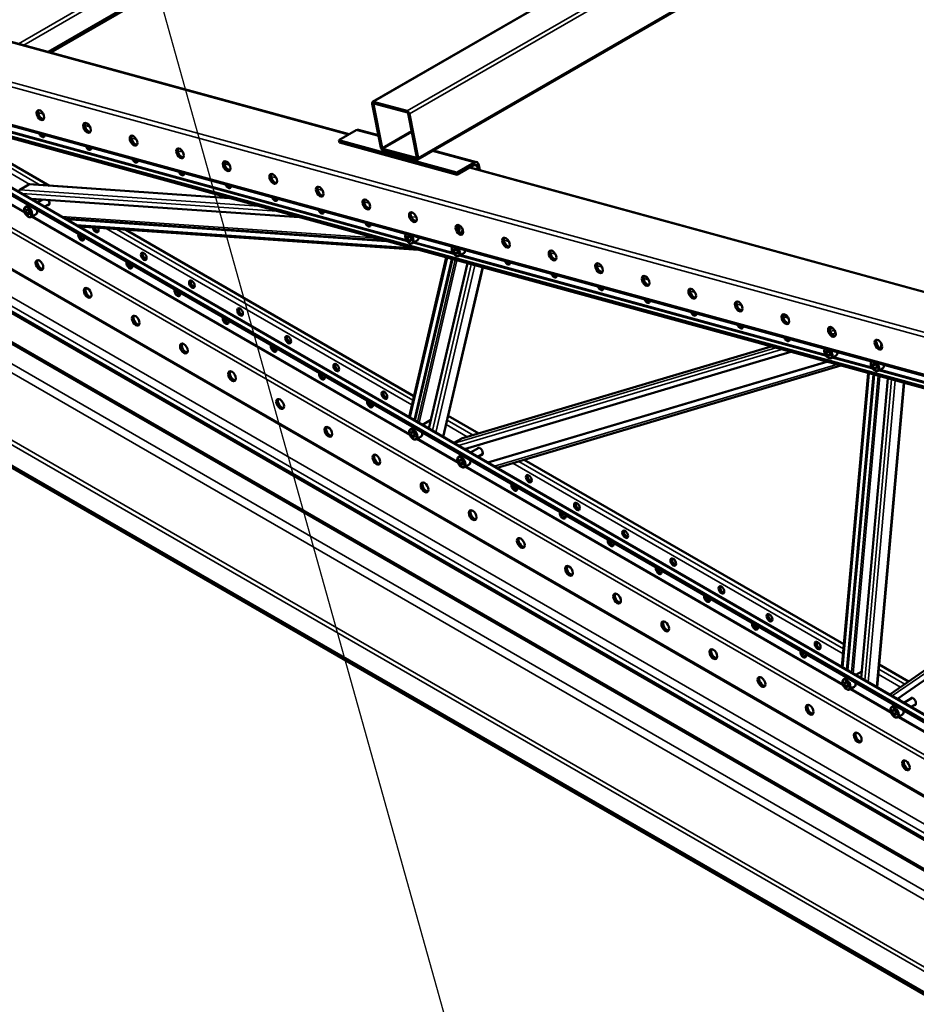
# Model space of a CAD drawing. Units: millimetres. Extents: x 0 to 42050, y 0 to 29700.
# Drawn here: x 14229 to 15464, y 14700 to 16056 of the extents above; entities that cross this region are included whole.
import ezdxf

# ---------------------------------------------------------------- set-up
doc = ezdxf.new("R2010")
doc.units = ezdxf.units.MM
doc.header["$LTSCALE"] = 50
for name, color, linetype, lineweight in [('Видимые тонкие (ГОСТ)', 7, 'Continuous', 35), ('Видимый контур (ГОСТ)', 7, 'Continuous', 50), ('Обозначение (ГОСТ)', 7, 'Continuous', 25)]:
    doc.layers.add(name, color=color, linetype=linetype, lineweight=lineweight)
doc.styles.add('Обычный текст (ГОСТ)', font='GOST Common Italic.ttf')
doc.dimstyles.new('Диаметр (ГОСТ)$7', dxfattribs={"dimscale": 50, "dimtxt": 3.5, "dimasz": 3.5, "dimexe": 1, "dimexo": 0, "dimgap": 0.5, "dimtad": 1, "dimrnd": 1e-08, "dimtxsty": 'Обычный текст (ГОСТ)', "dimblk": 'Filled-1', "dimcen": 0.09, "dimdle": 15, "dimclrd": 256, "dimclre": 256, "dimclrt": 256, "dimazin": 2, "dimtfac": 0.714286, "dimtdec": 3, "dimtmove": 0, "dimatfit": 3, "dimfxl": 0, "dimtolj": 1, "dimlwd": -1, "dimlwe": 25, "dimarcsym": 0})

# ---------------------------------------------------------------- blocks, each defined once
blk = doc.blocks.new('Filled-1')
at = {"color": 0}
for p, q in [((0, 0), (-1, 0.1429)), ((-1, 0.1429), (-1, -0.1429)), ((-1, 0), (0, 0)), ((-1, -0.1429), (0, 0))]:
    blk.add_line(p, q, dxfattribs=at)
at = {"color": 0, "flags": 128}
blk.add_lwpolyline([(-1, -0.1429), (0, 0), (-1, 0.1429), (-1, -0.1429)], dxfattribs=at)
at = {"color": 0}
blk.add_solid([(-1, -0.1429), (0, 0), (-1, 0.1429), (-1, -0.1429)], dxfattribs=at)

msp = doc.modelspace()

# ---------------------------------------------------------------- linework, layer by layer
at = {"layer": 'Видимые тонкие (ГОСТ)'}
for p, q in [((17136.175, 17340.029), (14716.102, 15942.799)), ((17182.338, 17327.383), (14762.265, 15930.153)), ((17185.576, 17323.33), (14765.503, 15926.101)), ((17197.706, 17263.023), (14777.633, 15865.793)), ((15744.458, 16898.796), (14227.139, 16022.772)), ((15744.458, 16892.673), (14234.332, 16020.801)), ((13715.826, 16100.744), (16664.257, 15293.041)), ((13718.134, 16106.439), (16666.564, 15298.735)), ((13950.638, 16097.674), (14681.43, 15897.479)), ((13726.842, 16045.973), (16548.045, 15273.123)), ((13757.654, 16027.667), (14761.242, 15752.741)), ((13756.994, 16026.04), (14762.782, 15750.511)), ((14028.883, 15932.243), (16108.7, 14731.461)), ((14057.316, 15936.24), (14242.883, 15829.103)), ((14717.16, 15940.399), (14715.921, 15939.683)), ((14080.863, 15929.79), (14256.933, 15828.136)), ((14254.31, 15927.892), (14261.46, 15925.933)), ((14029.105, 15909.097), (14235.906, 15789.701)), ((14029.767, 15910.467), (14235.103, 15791.916)), ((14318.424, 15910.328), (14325.575, 15908.369)), ((14382.539, 15892.764), (14389.69, 15890.805)), ((14723.251, 15895.208), (14692.22, 15903.708)), ((14768.579, 15902.775), (14728.05, 15879.376)), ((14768.935, 15901.006), (14729.13, 15878.025)), ((15923.116, 14624.314), (13751.3, 15878.212)), ((14005.46, 15885.594), (16056.589, 14701.374)), ((14007.776, 15890.388), (16061.899, 14704.44)), ((14446.654, 15875.2), (14453.805, 15873.241)), ((14775.923, 15865.743), (14775.293, 15865.379)), ((14854.644, 15859.213), (14797.207, 15874.948)), ((15899.662, 14610.772), (13751.3, 15851.129)), ((14510.769, 15857.636), (14517.92, 15855.677)), ((14848.247, 15851.78), (15579.038, 15651.585)), ((14858.643, 15854.043), (14854.251, 15855.247)), ((14855.318, 15855.863), (14854.644, 15859.213)), ((14861.295, 15855.574), (14858.643, 15854.043)), ((15889.055, 14604.648), (13751.3, 15838.882)), ((14574.884, 15840.072), (14582.035, 15838.113)), ((14005.46, 15835.54), (16013.241, 14676.347)), ((14519.295, 15809.684), (14241.298, 15828.826)), ((15959.766, 14645.473), (13929.845, 15817.449)), ((14228.796, 15821.608), (14558.688, 15798.892)), ((14583.009, 15792.23), (14232.105, 15816.393)), ((14638.999, 15822.508), (14646.15, 15820.55)), ((14244.94, 15809.201), (14249.763, 15806.416)), ((14703.114, 15804.945), (14710.265, 15802.986)), ((14711.125, 15796.475), (14708.313, 15796.668)), ((14245.116, 15784.383), (14766.236, 15483.514)), ((14246.633, 15785.259), (14765.433, 15485.73)), ((14286.421, 15785.034), (14717.68, 15755.337)), ((14768.013, 15784.479), (14774.988, 15783.998)), ((14050.937, 15769.99), (15979.211, 14656.7)), ((14729.192, 15752.184), (14291.064, 15782.353)), ((14306.479, 15773.453), (14767.414, 15741.713)), ((14311.21, 15770.94), (14765.14, 15508.863)), ((14775.27, 15778.991), (14772.274, 15779.197)), ((14045.634, 15760.804), (15968.604, 14650.576)), ((14348.014, 15768.406), (14768.982, 15525.36)), ((14362.064, 15767.438), (14770.448, 15531.657)), ((14836.903, 15761.343), (14838.443, 15767.958)), ((15808.622, 14558.21), (13751.3, 15746.005)), ((14770.54, 15748.386), (14826.897, 15732.947)), ((14772.663, 15749.612), (14825.357, 15735.177)), ((14895.459, 15752.253), (14902.609, 15750.294)), ((15803.318, 14555.148), (13751.3, 15739.881)), ((14834.655, 15730.822), (15339.816, 15592.437)), ((14836.778, 15732.048), (15338.276, 15594.666)), ((14959.573, 15734.689), (14966.724, 15732.73)), ((14817.854, 15727.896), (14766.604, 15507.8)), ((14776.53, 15502.069), (14828.439, 15724.996)), ((14830.802, 15724.348), (14778.746, 15500.789)), ((14797.408, 15490.015), (14850.704, 15718.897)), ((14855.659, 15717.539), (14802.055, 15487.332)), ((15023.688, 15717.125), (15030.839, 15715.166)), ((14811.593, 15481.825), (14865.831, 15714.753)), ((15087.803, 15699.561), (15094.954, 15697.602)), ((15151.918, 15681.997), (15159.069, 15680.039)), ((15216.033, 15664.434), (15223.184, 15662.475)), ((15280.148, 15646.87), (15287.299, 15644.911)), ((15348.682, 15630.965), (15344.232, 15629.642)), ((15345.054, 15626.386), (15350.976, 15628.147)), ((15352.51, 15624.015), (15347.572, 15622.546)), ((15414.367, 15603.069), (15415.046, 15610.658)), ((14827.669, 15472.544), (15269.938, 15604.05)), ((15277.969, 15601.85), (14832.914, 15469.515)), ((15263.81, 15605.729), (14836.691, 15478.727)), ((14882.555, 15440.855), (15353.973, 15581.029)), ((15347.574, 15590.311), (15403.931, 15574.873)), ((15349.698, 15591.537), (15402.391, 15577.102)), ((15398.64, 15568.793), (15362.381, 15163.828)), ((15411.689, 15572.747), (15916.85, 15434.362)), ((15413.812, 15573.973), (15915.31, 15436.591)), ((15374.417, 15156.879), (15410.995, 15565.408)), ((15413.417, 15564.745), (15376.776, 15155.517)), ((15392.5, 15146.439), (15429.557, 15560.323)), ((15434.614, 15558.938), (15397.426, 15143.594)), ((15408.699, 15137.086), (15446.186, 15555.768)), ((14817.57, 15504.451), (14853.404, 15483.763)), ((14816.104, 15498.154), (14845.236, 15481.334)), ((14775.446, 15478.197), (14832.527, 15445.241)), ((14776.963, 15479.073), (14831.724, 15447.457)), ((14812.263, 15481.657), (14827.014, 15473.14)), ((14841.686, 15464.669), (14846.197, 15462.065)), ((14907.943, 15445.131), (15362.658, 15182.601)), ((14916.11, 15447.559), (15363.266, 15189.394)), ((14841.737, 15439.924), (15362.857, 15139.055)), ((14843.254, 15440.8), (15362.054, 15141.271)), ((14886.547, 15438.769), (15361.065, 15164.806)), ((15880.993, 15436.655), (15430.471, 15124.516)), ((15411.774, 15161.388), (15447.581, 15140.714)), ((15411.165, 15154.595), (15441.956, 15136.818)), ((15372.067, 15133.738), (15429.148, 15100.782)), ((15373.584, 15134.614), (15428.345, 15102.997)), ((15409.572, 15136.8), (15427.223, 15126.609)), ((15437.758, 15120.527), (15441.056, 15118.623)), ((15438.358, 15095.464), (15959.478, 14794.596)), ((15439.876, 15096.34), (15958.676, 14796.811))]:
    msp.add_line(p, q, dxfattribs=at)
for centre in [(14240.131, 15790.887), (14770.461, 15484.701), (14836.753, 15446.428), (15367.083, 15140.242), (15433.374, 15101.968)]:
    msp.add_ellipse(centre, major_axis=(3.562, -6.17), ratio=0.57735027, dxfattribs=at)
for centre, major_axis, start_param, end_param in [((14240.838, 15791.296), (4.062, -7.036), 0, 3.14159265), ((14765.108, 15754.632), (3.562, -6.17), 3.19880416, 8.31066926), ((14765.815, 15755.04), (4.062, -7.036), 0, 1.74078677), ((14829.223, 15737.068), (3.562, -6.17), 3.19880416, 8.31066926), ((14829.93, 15737.476), (4.062, -7.036), 0, 1.74078677), ((15342.142, 15596.557), (3.562, -6.17), 3.19880416, 8.31066926), ((15342.849, 15596.965), (4.062, -7.036), 0, 1.74078677), ((15406.257, 15578.993), (3.562, -6.17), 3.19880416, 8.31066926), ((15406.964, 15579.402), (4.062, -7.036), 0, 1.74078677), ((14771.168, 15485.109), (4.062, -7.036), 0, 3.14159265), ((14837.46, 15446.836), (4.062, -7.036), 0, 3.14159265), ((15367.79, 15140.65), (4.062, -7.036), 0, 3.14159265), ((15434.081, 15102.377), (4.062, -7.036), 0, 3.14159265)]:
    msp.add_ellipse(centre, major_axis=major_axis, ratio=0.57735027, start_param=start_param, end_param=end_param, dxfattribs=at)
at = {"layer": 'Видимый контур (ГОСТ)'}
for p, q in [((17134.974, 17339.926), (14714.901, 15942.697)), ((17197.016, 17260.478), (14776.943, 15863.248)), ((15744.458, 16864.095), (14267.901, 16011.605)), ((15744.458, 16861.033), (14271.498, 16010.62)), ((13951.628, 16098.246), (14682.42, 15898.05)), ((13728.78, 16043.54), (16548.45, 15271.109)), ((13751.249, 16022.723), (16554.957, 15254.665)), ((13751.811, 16019.931), (16557.656, 15251.288)), ((14031.071, 15932.46), (16109.981, 14732.2)), ((14714.211, 15940.152), (14726.341, 15879.844)), ((14728.05, 15879.376), (14715.921, 15939.683)), ((14762.265, 15930.153), (14716.102, 15942.799)), ((14716.551, 15940.566), (14762.714, 15927.92)), ((14023.138, 15928.926), (16102.955, 14728.144)), ((14023.138, 15926.375), (16100.745, 14726.868)), ((14102.728, 15923.8), (14269.979, 15827.237)), ((14763.793, 15926.569), (14775.923, 15866.262)), ((14777.633, 15865.793), (14765.503, 15926.101)), ((14668.355, 15889.93), (14692.22, 15903.708)), ((14695.549, 15904.241), (14722.943, 15896.737)), ((15925.313, 14625.582), (13751.3, 15880.749)), ((14669.029, 15886.58), (14668.355, 15889.93)), ((14830.779, 15845.435), (14668.355, 15889.93)), ((14831.453, 15842.084), (14669.029, 15886.58)), ((14775.293, 15865.379), (14729.13, 15878.025)), ((14729.579, 15875.791), (14775.742, 15863.146)), ((14798.904, 15875.928), (14857.973, 15859.746)), ((14854.644, 15859.213), (14830.779, 15845.435)), ((14831.453, 15842.084), (14855.318, 15855.863)), ((14849.237, 15852.352), (15580.028, 15652.156)), ((14859.552, 15849.526), (14858.643, 15854.043)), ((14862.684, 15848.668), (14861.295, 15855.574)), ((14831.453, 15842.084), (14830.779, 15845.435)), ((14006.366, 15833.537), (16011.959, 14675.607)), ((14228.796, 15821.608), (14241.298, 15828.826)), ((14242.536, 15829.127), (14517.414, 15810.199)), ((15961.962, 14646.742), (13933.595, 15817.82)), ((14236.776, 15798.332), (14240.845, 15800.682)), ((14613.767, 15783.804), (14244.51, 15809.231)), ((14248.98, 15808.923), (14249.846, 15806.15)), ((14253.206, 15804.21), (14260.049, 15808.161)), ((14263.206, 15798.436), (14269.663, 15802.164)), ((14707.66, 15797.099), (14711.253, 15796.852)), ((14237.07, 15792.579), (14238.543, 15794.827)), ((14239.781, 15794.144), (14237.07, 15792.579)), ((14238.658, 15788.639), (14237.07, 15792.579)), ((14238.543, 15794.827), (14241.605, 15793.136)), ((14238.658, 15788.639), (14242.193, 15790.68)), ((14241.719, 15786.948), (14238.658, 15788.639)), ((14241.605, 15793.136), (14243.192, 15789.196)), ((14243.192, 15789.196), (14241.719, 15786.948)), ((14244.901, 15784.259), (14251.265, 15787.933)), ((14291.611, 15782.037), (14730.549, 15751.812)), ((14292.91, 15781.287), (14733.77, 15750.93)), ((14778.079, 15738.792), (14310.781, 15770.969)), ((14831.332, 15769.922), (14833.729, 15768.165)), ((14834.857, 15768.966), (14831.347, 15771.54)), ((14375.11, 15766.54), (14771.81, 15537.505)), ((14762.282, 15754.905), (14762.676, 15758.184)), ((14765.817, 15756.946), (14762.282, 15754.905)), ((14762.676, 15758.184), (14765.502, 15757.911)), ((14765.502, 15757.911), (14767.935, 15754.359)), ((14833.729, 15768.165), (14833.029, 15765.16)), ((14834.857, 15768.966), (14833.729, 15768.165)), ((14834.857, 15768.966), (14833.731, 15764.133)), ((14764.714, 15751.353), (14762.282, 15754.905)), ((14764.714, 15751.353), (14767.787, 15753.127)), ((14767.541, 15751.08), (14764.714, 15751.353)), ((14767.935, 15754.359), (14767.541, 15751.08)), ((14769.878, 15748.004), (14776.242, 15751.678)), ((14826.396, 15737.341), (14826.791, 15740.62)), ((14829.932, 15739.382), (14826.396, 15737.341)), ((14828.829, 15733.79), (14826.396, 15737.341)), ((14826.791, 15740.62), (14829.617, 15740.347)), ((14828.829, 15733.79), (14831.902, 15735.564)), ((14831.656, 15733.516), (14828.829, 15733.79)), ((14829.617, 15740.347), (14832.05, 15736.795)), ((14832.05, 15736.795), (14831.656, 15733.516)), ((14833.993, 15730.44), (14840.357, 15734.114)), ((14765.095, 15508.671), (14816.245, 15728.336)), ((14823.963, 15726.222), (14772.332, 15504.492)), ((14824.847, 15725.98), (14773.162, 15504.013)), ((14792.379, 15492.919), (14845.34, 15720.366)), ((15778.57, 14540.86), (13751.3, 15711.304)), ((15775.918, 14539.329), (13751.3, 15708.242)), ((14866.497, 15714.57), (14812.218, 15481.465)), ((15344.227, 15629.707), (15348.626, 15631.015)), ((15409.464, 15611.28), (15408.358, 15611.931)), ((15409.464, 15611.28), (15408.568, 15610.654)), ((15409.464, 15611.28), (15409.231, 15608.677)), ((14837.188, 15478.941), (15263.694, 15605.761)), ((15291.016, 15598.276), (14841.436, 15464.595)), ((15339.316, 15596.83), (15339.71, 15600.109)), ((15342.851, 15598.871), (15339.316, 15596.83)), ((15341.748, 15593.279), (15339.316, 15596.83)), ((15339.71, 15600.109), (15342.536, 15599.836)), ((15341.748, 15593.279), (15344.821, 15595.053)), ((15344.575, 15593.006), (15341.748, 15593.279)), ((15342.536, 15599.836), (15344.969, 15596.284)), ((15344.969, 15596.284), (15344.575, 15593.006)), ((15346.912, 15589.929), (15353.276, 15593.603)), ((14873.524, 15446.069), (15340.146, 15584.817)), ((14873.74, 15445.945), (15340.477, 15584.727)), ((15403.431, 15579.266), (15403.825, 15582.545)), ((15406.966, 15581.308), (15403.431, 15579.266)), ((15403.825, 15582.545), (15406.651, 15582.272)), ((15406.651, 15582.272), (15409.084, 15578.72)), ((15359.703, 15579.46), (14886.298, 15438.695)), ((15361.046, 15164.598), (15397.27, 15569.168)), ((15404.462, 15567.198), (15368.053, 15160.553)), ((15405.492, 15566.916), (15369.056, 15159.974)), ((15405.863, 15575.715), (15403.431, 15579.266)), ((15405.863, 15575.715), (15408.936, 15577.489)), ((15408.69, 15575.442), (15405.863, 15575.715)), ((15409.084, 15578.72), (15408.69, 15575.442)), ((15411.027, 15572.365), (15417.391, 15576.039)), ((15387.653, 15149.237), (15424.582, 15561.686)), ((15447.063, 15555.528), (15409.554, 15136.593)), ((14783.536, 15498.024), (14794.971, 15504.625)), ((14818.932, 15510.299), (14860.989, 15486.018)), ((14767.106, 15492.146), (14771.175, 15494.495)), ((14767.432, 15485.939), (14768.563, 15488.571)), ((14770.57, 15487.751), (14767.432, 15485.939)), ((14769.33, 15482.069), (14767.432, 15485.939)), ((14768.563, 15488.571), (14771.593, 15487.333)), ((14771.593, 15487.333), (14773.491, 15483.463)), ((14769.33, 15482.069), (14772.865, 15484.11)), ((14772.36, 15480.831), (14769.33, 15482.069)), ((14773.491, 15483.463), (14772.36, 15480.831)), ((14775.231, 15478.073), (14781.595, 15481.747)), ((14826.826, 15473.031), (14836.691, 15478.727)), ((14844.552, 15465.522), (14846.34, 15461.764)), ((14849.828, 15459.75), (14861.2, 15466.316)), ((14859.828, 15453.977), (14866.554, 15457.86)), ((14833.397, 15453.873), (14837.466, 15456.222)), ((14833.723, 15447.666), (14834.854, 15450.298)), ((14836.861, 15449.478), (14833.723, 15447.666)), ((14835.621, 15443.796), (14833.723, 15447.666)), ((14834.854, 15450.298), (14837.884, 15449.06)), ((14835.621, 15443.796), (14839.157, 15445.837)), ((14837.884, 15449.06), (14839.782, 15445.19)), ((14839.782, 15445.19), (14838.651, 15442.558)), ((14923.695, 15449.814), (15363.831, 15195.702)), ((14838.651, 15442.558), (14835.621, 15443.796)), ((14841.522, 15439.8), (14847.886, 15443.474)), ((15427.051, 15126.49), (15876.5, 15437.886)), ((15890.341, 15434.095), (15437.586, 15120.408)), ((15412.338, 15167.696), (15452.804, 15144.333)), ((15363.727, 15147.686), (15367.796, 15150.036)), ((15380.158, 15153.564), (15388.47, 15158.363)), ((15364.053, 15141.48), (15365.184, 15144.112)), ((15367.191, 15143.292), (15364.053, 15141.48)), ((15365.951, 15137.61), (15364.053, 15141.48)), ((15365.184, 15144.112), (15368.214, 15142.874)), ((15365.951, 15137.61), (15369.487, 15139.651)), ((15368.981, 15136.372), (15365.951, 15137.61)), ((15368.214, 15142.874), (15370.112, 15139.004)), ((15370.112, 15139.004), (15368.981, 15136.372)), ((15371.852, 15133.614), (15378.216, 15137.288)), ((15439.25, 15121.561), (15441.264, 15118.284)), ((15446.449, 15115.291), (15457.849, 15121.872)), ((15430.018, 15109.413), (15434.088, 15111.763)), ((15430.344, 15103.206), (15431.476, 15105.838)), ((15433.483, 15105.018), (15430.344, 15103.206)), ((15431.476, 15105.838), (15434.505, 15104.601)), ((15456.449, 15109.517), (15462.955, 15113.274)), ((15432.243, 15099.336), (15430.344, 15103.206)), ((15432.243, 15099.336), (15435.778, 15101.378)), ((15435.272, 15098.098), (15432.243, 15099.336)), ((15434.505, 15104.601), (15436.404, 15100.731)), ((15436.404, 15100.731), (15435.272, 15098.098)), ((15438.143, 15095.34), (15444.507, 15099.014))]:
    msp.add_line(p, q, dxfattribs=at)
for centre, major_axis in [((14257.352, 15924.432), (-3.75, 6.495)), ((14321.467, 15906.868), (-3.75, 6.495)), ((14385.582, 15889.305), (-3.75, 6.495)), ((14449.697, 15871.741), (-3.75, 6.495)), ((14513.812, 15854.177), (-3.75, 6.495)), ((14577.926, 15836.613), (-3.75, 6.495)), ((14642.041, 15819.049), (-3.75, 6.495)), ((14706.156, 15801.485), (-3.75, 6.495)), ((14770.271, 15783.921), (-3.75, 6.495)), ((14834.386, 15766.357), (-3.75, 6.495)), ((14898.501, 15748.794), (-3.75, 6.495)), ((14399.672, 15729.905), (2.812, -4.871)), ((14962.616, 15731.23), (-3.75, 6.495)), ((14256.041, 15717.913), (3.75, -6.495)), ((15026.731, 15713.666), (-3.75, 6.495)), ((15090.846, 15696.102), (-3.75, 6.495)), ((14465.963, 15691.632), (2.812, -4.871)), ((14322.332, 15679.64), (3.75, -6.495)), ((15154.961, 15678.538), (-3.75, 6.495)), ((15219.075, 15660.974), (-3.75, 6.495)), ((14388.624, 15641.367), (3.75, -6.495)), ((14532.255, 15653.359), (2.812, -4.871)), ((15283.19, 15643.41), (-3.75, 6.495)), ((14598.546, 15615.086), (2.812, -4.871)), ((15347.305, 15625.847), (-3.75, 6.495)), ((14454.915, 15603.093), (3.75, -6.495)), ((15411.42, 15608.283), (-3.75, 6.495)), ((14664.837, 15576.812), (2.812, -4.871)), ((14521.206, 15564.82), (3.75, -6.495)), ((14731.128, 15538.539), (2.812, -4.871)), ((14587.497, 15526.547), (3.75, -6.495)), ((14653.789, 15488.273), (3.75, -6.495)), ((14720.08, 15450), (3.75, -6.495)), ((14786.371, 15411.727), (3.75, -6.495)), ((14930.002, 15423.719), (2.812, -4.871)), ((14996.294, 15385.446), (2.812, -4.871)), ((14852.662, 15373.454), (3.75, -6.495)), ((15062.585, 15347.173), (2.812, -4.871)), ((14918.954, 15335.18), (3.75, -6.495)), ((15128.876, 15308.899), (2.812, -4.871)), ((14985.245, 15296.907), (3.75, -6.495)), ((15195.167, 15270.626), (2.812, -4.871)), ((15051.536, 15258.634), (3.75, -6.495)), ((15117.827, 15220.36), (3.75, -6.495)), ((15261.459, 15232.353), (2.812, -4.871)), ((15184.119, 15182.087), (3.75, -6.495)), ((15327.75, 15194.079), (2.812, -4.871)), ((15250.41, 15143.814), (3.75, -6.495)), ((15316.701, 15105.541), (3.75, -6.495)), ((15382.993, 15067.267), (3.75, -6.495)), ((15449.284, 15028.994), (3.75, -6.495))]:
    msp.add_ellipse(centre, major_axis=major_axis, ratio=0.57735027, dxfattribs=at)
for centre, major_axis, ratio, start_param, end_param in [((14716.776, 15939.449), (-1.875, 3.248), 0.57735027, 5.75473671, 7.32553304), ((14716.776, 15939.449), (-0.625, 1.083), 0.57735027, 5.75473671, 7.32553304), ((14259.562, 15925.708), (-3.75, 6.495), 0.57735027, 0.29906603, 2.84252662), ((14762.938, 15926.803), (-1.875, 3.248), 0.57735027, 4.18394038, 5.75473671), ((14762.938, 15926.803), (0.625, -1.083), 0.57735027, 1.04234773, 2.61314406), ((14323.677, 15908.144), (-3.75, 6.495), 0.57735027, 0.29906603, 2.84252662), ((14259.26, 15899.225), (2.812, -4.871), 0.57735027, 4.39761274, 7.11186069), ((14261.47, 15900.501), (2.812, -4.871), 0.57735027, 4.83770935, 5.87947062), ((14387.791, 15890.58), (-3.75, 6.495), 0.57735027, 0.29906603, 2.84252662), ((14693.567, 15897.008), (1.982, 7.233), 0.70511854, 0, 0.61942297), ((14323.375, 15881.661), (2.812, -4.871), 0.57735027, 4.39761274, 7.11186069), ((14325.585, 15882.937), (2.812, -4.871), 0.57735027, 4.83770935, 5.87947062), ((14451.906, 15873.016), (-3.75, 6.495), 0.57735027, 0.29906603, 2.84252662), ((14728.905, 15879.142), (1.875, -3.248), 0.57735027, 4.18394038, 5.75473671), ((14728.905, 15879.142), (-0.625, 1.083), 0.57735027, 1.04234773, 2.61314406), ((14775.068, 15866.496), (0.625, -1.083), 0.57735027, 5.75473671, 7.32553304), ((14775.068, 15866.496), (1.875, -3.248), 0.57735027, 5.75473671, 7.32553304), ((14387.49, 15864.098), (2.812, -4.871), 0.57735027, 4.39761274, 7.11186069), ((14389.7, 15865.373), (2.812, -4.871), 0.57735027, 4.83770935, 5.87947062), ((14516.021, 15855.453), (-3.75, 6.495), 0.57735027, 0.29906603, 2.84252662), ((14855.992, 15852.512), (1.982, 7.233), 0.70511854, 5.33181195, 6.90260827), ((14855.992, 15852.512), (0.991, 3.617), 0.70511854, 5.33181195, 6.90260827), ((14451.605, 15846.534), (2.812, -4.871), 0.57735027, 4.39761274, 7.11186069), ((14453.814, 15847.81), (2.812, -4.871), 0.57735027, 4.83770935, 5.87947062), ((14580.136, 15837.889), (-3.75, 6.495), 0.57735027, 0.29906603, 2.84252662), ((14242.296, 15825.635), (0.24, 3.492), 0.76106941, 0, 0.47333766), ((14515.72, 15828.97), (2.812, -4.871), 0.57735027, 4.39761274, 7.11186069), ((14517.929, 15830.246), (2.812, -4.871), 0.57735027, 4.83770935, 5.87947062), ((14644.251, 15820.325), (-3.75, 6.495), 0.57735027, 0.29906603, 2.84252662), ((14229.794, 15818.417), (0.24, 3.492), 0.76106941, 0.47333766, 1.39354038), ((14579.835, 15811.406), (2.812, -4.871), 0.57735027, 4.39761274, 7.11186069), ((14582.044, 15812.682), (2.812, -4.871), 0.57735027, 4.83770935, 5.87947062), ((14265.838, 15805.632), (2.812, -4.871), 0.57735027, 5.77560224, 7.92164691), ((14267.076, 15806.347), (2.812, -4.871), 0.57735027, 5.77560224, 6.06138234), ((14267.09, 15806.452), (2.812, -4.871), 0.57735027, 5.80730306, 6.08360411), ((14708.366, 15802.761), (-3.75, 6.495), 0.57735027, 0.29906603, 2.84252662), ((14247.202, 15794.97), (4.062, -7.036), 0.57735027, 0, 1.09816489), ((14643.949, 15793.842), (2.812, -4.871), 0.57735027, 4.39761274, 7.11186069), ((14646.159, 15795.118), (2.812, -4.871), 0.57735027, 4.83770935, 5.87947062), ((14772.481, 15785.197), (-3.75, 6.495), 0.57735027, 0.29906603, 2.84252662), ((14333.381, 15768.179), (2.812, -4.871), 0.57735027, 4.09324863, 7.73195315), ((14335.591, 15769.454), (2.812, -4.871), 0.57735027, 4.38034954, 5.87947062), ((14708.064, 15776.278), (2.812, -4.871), 0.57735027, 4.39761274, 7.11186069), ((14710.274, 15777.554), (2.812, -4.871), 0.57735027, 4.83770935, 5.87947062), ((14836.596, 15767.633), (-3.75, 6.495), 0.57735027, 0.29906603, 2.84252662), ((14313.494, 15756.697), (2.812, -4.871), 0.57735027, 3.46643683, 7.52913746), ((14315.703, 15757.972), (2.812, -4.871), 0.57735027, 4.03833183, 5.87947062), ((14772.179, 15758.714), (4.062, -7.036), 0.57735027, 0, 0.89501129), ((14900.711, 15750.069), (-3.75, 6.495), 0.57735027, 0.29906603, 2.84252662), ((14401.882, 15731.181), (2.812, -4.871), 0.57735027, 3.54530734, 5.87947062), ((14836.294, 15741.151), (4.062, -7.036), 0.57735027, 0, 0.89501129), ((14964.826, 15732.506), (-3.75, 6.495), 0.57735027, 0.29906603, 2.84252662), ((14258.251, 15719.189), (-3.75, 6.495), 0.57735027, 0.29906603, 2.84252662), ((14379.785, 15718.423), (2.812, -4.871), 0.57735027, 3.46643683, 7.52913746), ((14381.994, 15719.699), (2.812, -4.871), 0.57735027, 4.03833183, 5.87947062), ((14900.409, 15723.587), (2.812, -4.871), 0.57735027, 4.39761274, 7.11186069), ((14902.619, 15724.862), (2.812, -4.871), 0.57735027, 4.83770935, 5.87947062), ((15028.94, 15714.942), (-3.75, 6.495), 0.57735027, 0.29906603, 2.84252662), ((14964.524, 15706.023), (2.812, -4.871), 0.57735027, 4.39761274, 7.11186069), ((14966.734, 15707.299), (2.812, -4.871), 0.57735027, 4.83770935, 5.87947062), ((15093.055, 15697.378), (-3.75, 6.495), 0.57735027, 0.29906603, 2.84252662), ((14468.173, 15692.908), (2.812, -4.871), 0.57735027, 3.54530734, 5.87947062), ((15028.639, 15688.459), (2.812, -4.871), 0.57735027, 4.39761274, 7.11186069), ((14324.542, 15680.916), (-3.75, 6.495), 0.57735027, 0.29906603, 2.84252662), ((14446.076, 15680.15), (2.812, -4.871), 0.57735027, 3.46643683, 7.52913746), ((14448.286, 15681.426), (2.812, -4.871), 0.57735027, 4.03833183, 5.87947062), ((15030.849, 15689.735), (2.812, -4.871), 0.57735027, 4.83770935, 5.87947062), ((15157.17, 15679.814), (-3.75, 6.495), 0.57735027, 0.29906603, 2.84252662), ((15092.754, 15670.895), (2.812, -4.871), 0.57735027, 4.39761274, 7.11186069), ((15094.963, 15672.171), (2.812, -4.871), 0.57735027, 4.83770935, 5.87947062), ((15221.285, 15662.25), (-3.75, 6.495), 0.57735027, 0.29906603, 2.84252662), ((14390.833, 15642.642), (-3.75, 6.495), 0.57735027, 0.29906603, 2.84252662), ((14534.464, 15654.635), (2.812, -4.871), 0.57735027, 3.54530734, 5.87947062), ((15156.869, 15653.331), (2.812, -4.871), 0.57735027, 4.39761274, 7.11186069), ((15159.078, 15654.607), (2.812, -4.871), 0.57735027, 4.83770935, 5.87947062), ((15285.4, 15644.686), (-3.75, 6.495), 0.57735027, 0.29906603, 2.84252662), ((14512.367, 15641.877), (2.812, -4.871), 0.57735027, 3.46643683, 7.52913746), ((14514.577, 15643.153), (2.812, -4.871), 0.57735027, 4.03833183, 5.87947062), ((15220.984, 15635.767), (2.812, -4.871), 0.57735027, 4.39761274, 7.11186069), ((15223.193, 15637.043), (2.812, -4.871), 0.57735027, 4.83770935, 5.87947062), ((15349.515, 15627.122), (-3.75, 6.495), 0.57735027, 0.29906603, 2.84252662), ((14457.125, 15604.369), (-3.75, 6.495), 0.57735027, 0.29906603, 2.84252662), ((14578.659, 15603.604), (2.812, -4.871), 0.57735027, 3.46643683, 7.52913746), ((14600.756, 15616.361), (2.812, -4.871), 0.57735027, 3.54530734, 5.87947062), ((15285.098, 15618.203), (2.812, -4.871), 0.57735027, 4.39761274, 7.11186069), ((15287.308, 15619.479), (2.812, -4.871), 0.57735027, 4.83770935, 5.87947062), ((15413.63, 15609.558), (-3.75, 6.495), 0.57735027, 0.29906603, 2.84252662), ((14580.868, 15604.879), (2.812, -4.871), 0.57735027, 4.03833183, 5.87947062), ((15349.213, 15600.64), (4.062, -7.036), 0.57735027, 0, 0.89501129), ((14667.047, 15578.088), (2.812, -4.871), 0.57735027, 3.54530734, 5.87947062), ((15413.328, 15583.076), (4.062, -7.036), 0.57735027, 0, 0.89501129), ((14523.416, 15566.096), (-3.75, 6.495), 0.57735027, 0.29906603, 2.84252662), ((14644.95, 15565.33), (2.812, -4.871), 0.57735027, 3.46643683, 7.52913746), ((14647.16, 15566.606), (2.812, -4.871), 0.57735027, 4.03833183, 5.87947062), ((14733.338, 15539.815), (2.812, -4.871), 0.57735027, 3.54530734, 5.87947062), ((14589.707, 15527.822), (-3.75, 6.495), 0.57735027, 0.29906603, 2.84252662), ((14711.241, 15527.057), (2.812, -4.871), 0.57735027, 3.46643683, 7.52913746), ((14713.451, 15528.333), (2.812, -4.871), 0.57735027, 4.03833183, 5.87947062), ((14796.182, 15499.551), (-2.812, 4.871), 0.57735027, 5.77395748, 6.75906756), ((14797.42, 15500.266), (-2.812, 4.871), 0.57735027, 0.22180296, 0.47588225), ((14797.42, 15500.266), (-2.812, 4.871), 0.57735027, 0.22180296, 0.47588225), ((14655.998, 15489.549), (-3.75, 6.495), 0.57735027, 0.29906603, 2.84252662), ((14777.532, 15488.784), (4.062, -7.036), 0.57735027, 0, 1.09816489), ((14838.186, 15475.586), (-0.998, 3.355), 0.80883402, 0, 0.19093927), ((14862.694, 15461.197), (-2.812, 4.871), 0.57735027, 2.59994822, 6.6835582), ((14863.932, 15461.912), (-2.812, 4.871), 0.57735027, 0.22180296, 0.40037289), ((14722.29, 15451.276), (-3.75, 6.495), 0.57735027, 0.29906603, 2.84252662), ((14843.824, 15450.51), (4.062, -7.036), 0.57735027, 0, 1.09816489), ((14863.932, 15461.912), (2.812, -4.871), 0.57735027, 5.74154087, 6.06138234), ((14863.711, 15461.992), (2.812, -4.871), 0.57735027, 5.80730306, 6.16567148), ((14788.581, 15413.003), (-3.75, 6.495), 0.57735027, 0.29906603, 2.84252662), ((14932.212, 15424.995), (2.812, -4.871), 0.57735027, 3.54530734, 5.87947062), ((14910.115, 15412.237), (2.812, -4.871), 0.57735027, 3.46643683, 7.52913746), ((14912.325, 15413.513), (2.812, -4.871), 0.57735027, 4.03833183, 5.87947062), ((14998.503, 15386.722), (2.812, -4.871), 0.57735027, 3.54530734, 5.87947062), ((14854.872, 15374.729), (-3.75, 6.495), 0.57735027, 0.29906603, 2.84252662), ((14976.406, 15373.964), (2.812, -4.871), 0.57735027, 3.46643683, 7.52913746), ((14978.616, 15375.24), (2.812, -4.871), 0.57735027, 4.03833183, 5.87947062), ((15064.794, 15348.448), (2.812, -4.871), 0.57735027, 3.54530734, 5.87947062), ((14921.163, 15336.456), (-3.75, 6.495), 0.57735027, 0.29906603, 2.84252662), ((15042.697, 15335.691), (2.812, -4.871), 0.57735027, 3.46643683, 7.52913746), ((15044.907, 15336.966), (2.812, -4.871), 0.57735027, 4.03833183, 5.87947062), ((15131.086, 15310.175), (2.812, -4.871), 0.57735027, 3.54530734, 5.87947062), ((14987.455, 15298.183), (-3.75, 6.495), 0.57735027, 0.29906603, 2.84252662), ((15108.989, 15297.417), (2.812, -4.871), 0.57735027, 3.46643683, 7.52913746), ((15111.198, 15298.693), (2.812, -4.871), 0.57735027, 4.03833183, 5.87947062), ((15197.377, 15271.902), (2.812, -4.871), 0.57735027, 3.54530734, 5.87947062), ((15053.746, 15259.91), (-3.75, 6.495), 0.57735027, 0.29906603, 2.84252662), ((15175.28, 15259.144), (2.812, -4.871), 0.57735027, 3.46643683, 7.52913746), ((15177.49, 15260.42), (2.812, -4.871), 0.57735027, 4.03833183, 5.87947062), ((15120.037, 15221.636), (-3.75, 6.495), 0.57735027, 0.29906603, 2.84252662), ((15263.668, 15233.629), (2.812, -4.871), 0.57735027, 3.54530734, 5.87947062), ((15241.571, 15220.871), (2.812, -4.871), 0.57735027, 3.46643683, 7.52913746), ((15243.781, 15222.147), (2.812, -4.871), 0.57735027, 4.03833183, 5.87947062), ((15186.328, 15183.363), (-3.75, 6.495), 0.57735027, 0.29906603, 2.84252662), ((15307.862, 15182.597), (2.812, -4.871), 0.57735027, 3.46643683, 7.52913746), ((15329.96, 15195.355), (2.812, -4.871), 0.57735027, 3.54530734, 5.87947062), ((15310.072, 15183.873), (2.812, -4.871), 0.57735027, 4.03833183, 5.87947062), ((15252.62, 15145.09), (-3.75, 6.495), 0.57735027, 0.29906603, 2.84252662), ((15374.154, 15144.324), (4.062, -7.036), 0.57735027, 0, 1.09816489), ((15459.142, 15116.783), (-2.812, 4.871), 0.57735027, 2.64489735, 6.73737768), ((15460.379, 15117.497), (-2.812, 4.871), 0.57735027, 0.22180296, 0.45419238), ((15318.911, 15106.816), (-3.75, 6.495), 0.57735027, 0.29906603, 2.84252662), ((15460.379, 15117.497), (2.812, -4.871), 0.57735027, 5.78649, 6.06138234), ((15460.332, 15117.533), (2.812, -4.871), 0.57735027, 5.80730306, 6.08738701), ((15440.445, 15106.051), (4.062, -7.036), 0.57735027, 0, 1.09816489), ((15385.202, 15068.543), (-3.75, 6.495), 0.57735027, 0.29906603, 2.84252662), ((15451.494, 15030.27), (-3.75, 6.495), 0.57735027, 0.29906603, 2.84252662)]:
    msp.add_ellipse(centre, major_axis=major_axis, ratio=ratio, start_param=start_param, end_param=end_param, dxfattribs=at)
for points, knots in [([(14244.901, 15784.259), (14244.461, 15784.005), (14243.964, 15783.854), (14242.894, 15783.757), (14242.319, 15783.827), (14241.099, 15784.187), (14240.454, 15784.508), (14239.189, 15785.367), (14238.57, 15785.916), (14237.436, 15787.169), (14236.922, 15787.872), (14236.04, 15789.364), (14235.672, 15790.151), (14235.116, 15791.745), (14234.929, 15792.551), (14234.765, 15794.115), (14234.788, 15794.873), (14235.076, 15796.247), (14235.334, 15796.87), (14236.009, 15797.772), (14236.366, 15798.096), (14236.776, 15798.332)], [0.28338111, 0.28338111, 0.28338111, 0.28338111, 0.54403205, 0.54403205, 0.82910063, 0.82910063, 1.15668609, 1.15668609, 1.49782103, 1.49782103, 1.83626635, 1.83626635, 2.17287065, 2.17287065, 2.51096734, 2.51096734, 2.852068, 2.852068, 3.18224449, 3.18224449, 3.42497376, 3.42497376, 3.42497376, 3.42497376]), ([(14769.878, 15748.004), (14769.438, 15747.75), (14768.941, 15747.599), (14767.871, 15747.501), (14767.296, 15747.572), (14766.076, 15747.932), (14765.431, 15748.252), (14764.166, 15749.112), (14763.547, 15749.66), (14762.413, 15750.913), (14761.899, 15751.616), (14761.017, 15753.108), (14760.649, 15753.896), (14760.093, 15755.49), (14759.906, 15756.296), (14759.742, 15757.859), (14759.765, 15758.617), (14760.032, 15759.891), (14760.237, 15760.428), (14760.536, 15760.897)], [0.65631538, 0.65631538, 0.65631538, 0.65631538, 0.91696632, 0.91696632, 1.2020349, 1.2020349, 1.52962036, 1.52962036, 1.8707553, 1.8707553, 2.20920062, 2.20920062, 2.54580492, 2.54580492, 2.88390161, 2.88390161, 3.22500227, 3.22500227, 3.50639235, 3.50639235, 3.50639235, 3.50639235]), ([(14833.993, 15730.44), (14833.553, 15730.186), (14833.056, 15730.035), (14831.986, 15729.937), (14831.411, 15730.008), (14830.191, 15730.368), (14829.546, 15730.688), (14828.28, 15731.548), (14827.662, 15732.096), (14826.528, 15733.349), (14826.013, 15734.052), (14825.131, 15735.544), (14824.764, 15736.332), (14824.208, 15737.926), (14824.021, 15738.732), (14823.857, 15740.296), (14823.88, 15741.053), (14824.147, 15742.328), (14824.352, 15742.864), (14824.651, 15743.333)], [0.65631538, 0.65631538, 0.65631538, 0.65631538, 0.91696632, 0.91696632, 1.2020349, 1.2020349, 1.52962036, 1.52962036, 1.8707553, 1.8707553, 2.20920062, 2.20920062, 2.54580492, 2.54580492, 2.88390161, 2.88390161, 3.22500227, 3.22500227, 3.50639235, 3.50639235, 3.50639235, 3.50639235]), ([(15346.912, 15589.929), (15346.472, 15589.675), (15345.975, 15589.524), (15344.905, 15589.427), (15344.33, 15589.497), (15343.11, 15589.857), (15342.465, 15590.177), (15341.2, 15591.037), (15340.581, 15591.585), (15339.447, 15592.838), (15338.933, 15593.542), (15338.051, 15595.033), (15337.683, 15595.821), (15337.127, 15597.415), (15336.94, 15598.221), (15336.776, 15599.785), (15336.8, 15600.542), (15337.066, 15601.817), (15337.271, 15602.354), (15337.57, 15602.822)], [0.65631538, 0.65631538, 0.65631538, 0.65631538, 0.91696632, 0.91696632, 1.2020349, 1.2020349, 1.52962036, 1.52962036, 1.8707553, 1.8707553, 2.20920062, 2.20920062, 2.54580492, 2.54580492, 2.88390161, 2.88390161, 3.22500227, 3.22500227, 3.50639235, 3.50639235, 3.50639235, 3.50639235]), ([(15411.027, 15572.365), (15410.587, 15572.111), (15410.09, 15571.96), (15409.02, 15571.863), (15408.445, 15571.933), (15407.225, 15572.293), (15406.58, 15572.614), (15405.315, 15573.473), (15404.696, 15574.022), (15403.562, 15575.275), (15403.048, 15575.978), (15402.166, 15577.469), (15401.798, 15578.257), (15401.242, 15579.851), (15401.055, 15580.657), (15400.891, 15582.221), (15400.914, 15582.979), (15401.181, 15584.253), (15401.386, 15584.79), (15401.685, 15585.258)], [0.65631538, 0.65631538, 0.65631538, 0.65631538, 0.91696632, 0.91696632, 1.2020349, 1.2020349, 1.52962036, 1.52962036, 1.8707553, 1.8707553, 2.20920062, 2.20920062, 2.54580492, 2.54580492, 2.88390161, 2.88390161, 3.22500227, 3.22500227, 3.50639235, 3.50639235, 3.50639235, 3.50639235]), ([(14775.231, 15478.073), (14774.791, 15477.819), (14774.294, 15477.668), (14773.224, 15477.571), (14772.649, 15477.641), (14771.429, 15478.001), (14770.784, 15478.321), (14769.519, 15479.181), (14768.9, 15479.729), (14767.766, 15480.982), (14767.252, 15481.686), (14766.37, 15483.177), (14766.002, 15483.965), (14765.446, 15485.559), (14765.259, 15486.365), (14765.095, 15487.929), (14765.119, 15488.686), (14765.406, 15490.061), (14765.665, 15490.684), (14766.339, 15491.586), (14766.696, 15491.909), (14767.106, 15492.146)], [0.40692001, 0.40692001, 0.40692001, 0.40692001, 0.66757095, 0.66757095, 0.95263954, 0.95263954, 1.28022499, 1.28022499, 1.62135993, 1.62135993, 1.95980526, 1.95980526, 2.29640955, 2.29640955, 2.63450625, 2.63450625, 2.9756069, 2.9756069, 3.30578339, 3.30578339, 3.54851267, 3.54851267, 3.54851267, 3.54851267]), ([(14841.522, 15439.8), (14841.082, 15439.546), (14840.586, 15439.395), (14839.515, 15439.297), (14838.94, 15439.368), (14837.72, 15439.728), (14837.075, 15440.048), (14835.81, 15440.908), (14835.191, 15441.456), (14834.058, 15442.709), (14833.543, 15443.412), (14832.661, 15444.904), (14832.293, 15445.692), (14831.738, 15447.286), (14831.55, 15448.092), (14831.386, 15449.655), (14831.41, 15450.413), (14831.698, 15451.787), (14831.956, 15452.41), (14832.63, 15453.312), (14832.988, 15453.636), (14833.397, 15453.873)], [0.40692001, 0.40692001, 0.40692001, 0.40692001, 0.66757095, 0.66757095, 0.95263954, 0.95263954, 1.28022499, 1.28022499, 1.62135993, 1.62135993, 1.95980526, 1.95980526, 2.29640955, 2.29640955, 2.63450625, 2.63450625, 2.9756069, 2.9756069, 3.30578339, 3.30578339, 3.54851267, 3.54851267, 3.54851267, 3.54851267]), ([(15371.852, 15133.614), (15371.412, 15133.36), (15370.916, 15133.209), (15369.846, 15133.111), (15369.27, 15133.182), (15368.05, 15133.542), (15367.406, 15133.862), (15366.14, 15134.721), (15365.521, 15135.27), (15364.388, 15136.523), (15363.873, 15137.226), (15362.991, 15138.718), (15362.623, 15139.506), (15362.068, 15141.1), (15361.881, 15141.906), (15361.716, 15143.469), (15361.74, 15144.227), (15362.028, 15145.601), (15362.286, 15146.224), (15362.96, 15147.126), (15363.318, 15147.45), (15363.727, 15147.686)], [0.40692001, 0.40692001, 0.40692001, 0.40692001, 0.66757095, 0.66757095, 0.95263954, 0.95263954, 1.28022499, 1.28022499, 1.62135993, 1.62135993, 1.95980526, 1.95980526, 2.29640955, 2.29640955, 2.63450625, 2.63450625, 2.9756069, 2.9756069, 3.30578339, 3.30578339, 3.54851267, 3.54851267, 3.54851267, 3.54851267]), ([(15438.143, 15095.34), (15437.704, 15095.086), (15437.207, 15094.935), (15436.137, 15094.838), (15435.562, 15094.908), (15434.342, 15095.268), (15433.697, 15095.589), (15432.431, 15096.448), (15431.812, 15096.997), (15430.679, 15098.25), (15430.164, 15098.953), (15429.282, 15100.445), (15428.915, 15101.232), (15428.359, 15102.826), (15428.172, 15103.632), (15428.007, 15105.196), (15428.031, 15105.954), (15428.319, 15107.328), (15428.577, 15107.951), (15429.252, 15108.853), (15429.609, 15109.177), (15430.018, 15109.413)], [0.40692001, 0.40692001, 0.40692001, 0.40692001, 0.66757095, 0.66757095, 0.95263954, 0.95263954, 1.28022499, 1.28022499, 1.62135993, 1.62135993, 1.95980526, 1.95980526, 2.29640955, 2.29640955, 2.63450625, 2.63450625, 2.9756069, 2.9756069, 3.30578339, 3.30578339, 3.54851267, 3.54851267, 3.54851267, 3.54851267])]:
    msp.add_open_spline(points, degree=3, knots=knots, dxfattribs=at)
for points, weights in [([(14241.444, 15793.225), (14241.963, 15792.137), (14242.193, 15790.68)], [1.07278852835, 1.09613462124, 1]), ([(14242.193, 15790.68), (14242.435, 15790.608), (14242.653, 15790.534)], [1, 1.01667786713, 1.02975973834]), ([(14765.928, 15757.289), (14765.877, 15757.123), (14765.817, 15756.946)], [1.02324935131, 1.01266085304, 1]), ([(14765.817, 15756.946), (14767.204, 15755.674), (14767.914, 15754.184)], [1, 1.12619106074, 1.0465110369]), ([(14830.043, 15739.725), (14829.992, 15739.559), (14829.932, 15739.382)], [1.02324935131, 1.01266085304, 1]), ([(14829.932, 15739.382), (14831.319, 15738.111), (14832.029, 15736.62)], [1, 1.12619106074, 1.0465110369]), ([(15342.962, 15599.214), (15342.911, 15599.048), (15342.851, 15598.871)], [1.02324935131, 1.01266085304, 1]), ([(15342.851, 15598.871), (15344.238, 15597.6), (15344.948, 15596.109)], [1, 1.12619106074, 1.0465110369]), ([(15407.077, 15581.65), (15407.026, 15581.484), (15406.966, 15581.308)], [1.02324935131, 1.01266085304, 1]), ([(15406.966, 15581.308), (15408.353, 15580.036), (15409.063, 15578.545)], [1, 1.12619106074, 1.0465110369]), ([(14771.412, 15487.407), (14772.427, 15486.003), (14772.865, 15484.11)], [1.04026341456, 1.13091031203, 1]), ([(14772.865, 15484.11), (14773.042, 15484.077), (14773.207, 15484.043)], [1, 1.01226865547, 1.022591359]), ([(14837.703, 15449.134), (14838.718, 15447.729), (14839.157, 15445.837)], [1.04026341456, 1.13091031203, 1]), ([(14839.157, 15445.837), (14839.334, 15445.804), (14839.498, 15445.769)], [1, 1.01226865547, 1.022591359]), ([(15368.034, 15142.948), (15369.049, 15141.543), (15369.487, 15139.651)], [1.04026341456, 1.13091031203, 1]), ([(15369.487, 15139.651), (15369.664, 15139.618), (15369.828, 15139.583)], [1, 1.01226865547, 1.022591359]), ([(15434.325, 15104.674), (15435.34, 15103.27), (15435.778, 15101.378)], [1.04026341456, 1.13091031203, 1]), ([(15435.778, 15101.378), (15435.955, 15101.345), (15436.119, 15101.31)], [1, 1.01226865547, 1.022591359])]:
    msp.add_rational_spline(points, weights, degree=2, dxfattribs=at)

# ---------------------------------------------------------------- leaders
at = {"layer": 'Обозначение (ГОСТ)'}
msp.add_leader([(14954.916, 14181.544), (13913.835, 17902.45), (14150.477, 17912.739)], dimstyle='Диаметр (ГОСТ)$7', override={"dimtad": 0}, dxfattribs=at)

doc.saveas('drawing.dxf')
